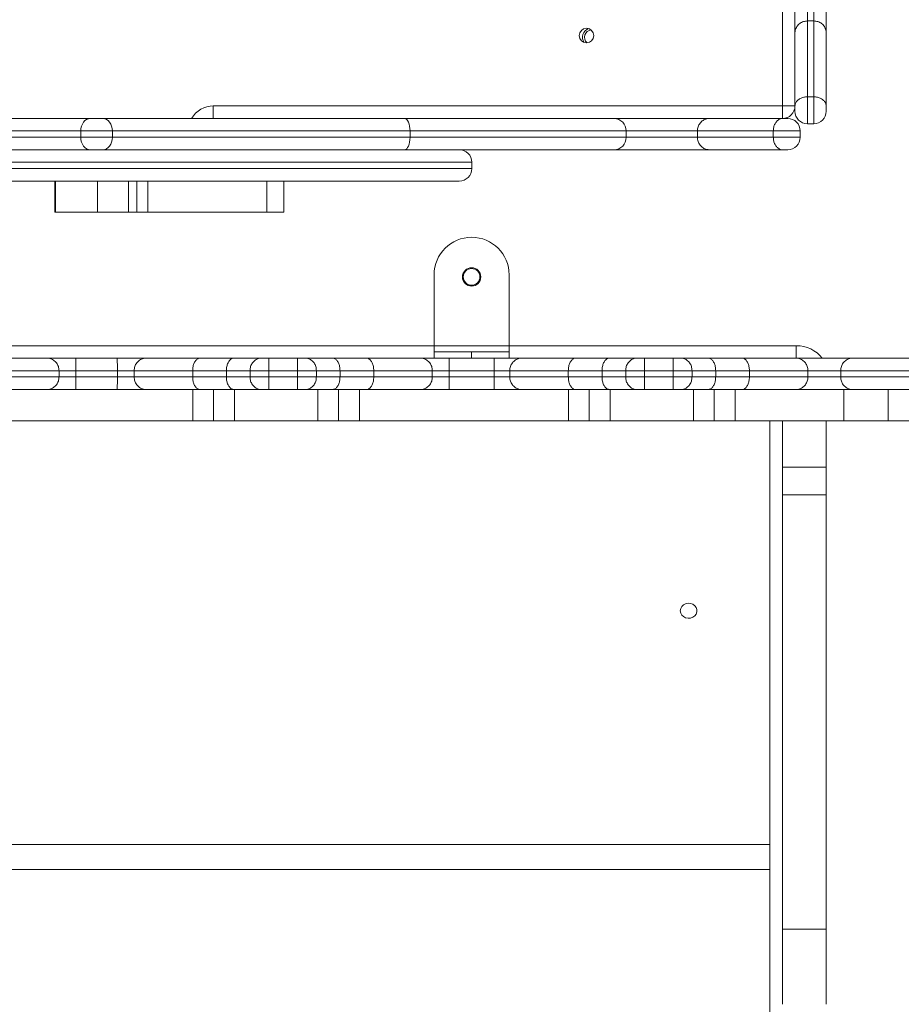
# Model space of a CAD drawing. Units: millimetres. Extents: x -4018 to 11902, y -5771 to 9148.
# Drawn here: x 305 to 728, y 928 to 1401 of the extents above; entities that cross this region are included whole.
import ezdxf

# ---------------------------------------------------------------- set-up
doc = ezdxf.new("R2010")
doc.units = ezdxf.units.MM
doc.layers.add('DiKom', color=7, linetype='Continuous', lineweight=0)

msp = doc.modelspace()

# ---------------------------------------------------------------- linework, layer by layer
at = {"layer": 'DiKom', "color": 7, "linetype": 'Continuous', "lineweight": 15}
for p, q in [((670.94, 1359.4), (670.94, 1632.4)), ((676.94, 1394.42), (676.94, 1440.21)), ((691.94, 1440.21), (691.94, 1394.42)), ((682.94, 1434.35), (682.94, 1400.19)), ((685.94, 1400.19), (685.94, 1434.35)), ((682.94, 1400.19), (682.94, 1363.8)), ((682.94, 1400.19), (685.94, 1400.19)), ((685.94, 1363.8), (685.94, 1400.19)), ((676.94, 1359.51), (676.94, 1394.42)), ((691.94, 1394.42), (691.94, 1359.51)), ((682.94, 1363.8), (682.94, 1350.9)), ((682.94, 1363.8), (685.94, 1363.8)), ((685.94, 1350.9), (685.94, 1363.8)), ((397.94, 1359.4), (670.94, 1359.4)), ((397.94, 1359.4), (397.94, 1353.4)), ((670.94, 1359.4), (676.94, 1359.4)), ((670.94, 1359.4), (670.94, 1353.4)), ((676.94, 1356.9), (676.94, 1359.51)), ((691.94, 1359.51), (691.94, 1356.9)), ((194.17, 1353.4), (338.91, 1353.4)), ((338.91, 1353.4), (344.97, 1353.4)), ((344.97, 1353.4), (489.71, 1353.4)), ((489.71, 1353.4), (590.12, 1353.4)), ((590.12, 1353.4), (635.92, 1353.4)), ((635.92, 1353.4), (670.83, 1353.4)), ((670.83, 1353.4), (673.44, 1353.4)), ((334.36, 1347.4), (191.57, 1347.4)), ((334.36, 1344.4), (334.36, 1347.4)), ((349.52, 1347.4), (334.36, 1347.4)), ((349.52, 1347.4), (349.52, 1344.4)), ((492.31, 1347.4), (349.52, 1347.4)), ((492.31, 1344.4), (492.31, 1347.4)), ((595.98, 1347.4), (492.31, 1347.4)), ((595.98, 1344.4), (595.98, 1347.4)), ((630.15, 1347.4), (595.98, 1347.4)), ((666.54, 1347.4), (630.15, 1347.4)), ((630.15, 1344.4), (630.15, 1347.4)), ((666.54, 1344.4), (666.54, 1347.4)), ((679.44, 1347.4), (666.54, 1347.4)), ((679.44, 1347.4), (679.44, 1344.4)), ((685.94, 1350.9), (682.94, 1350.9)), ((191.57, 1344.4), (334.36, 1344.4)), ((334.36, 1344.4), (349.52, 1344.4)), ((349.52, 1344.4), (492.31, 1344.4)), ((492.31, 1344.4), (595.98, 1344.4)), ((595.98, 1344.4), (630.15, 1344.4)), ((630.15, 1344.4), (666.54, 1344.4)), ((666.54, 1344.4), (679.44, 1344.4)), ((338.91, 1338.4), (194.17, 1338.4)), ((344.97, 1338.4), (338.91, 1338.4)), ((489.71, 1338.4), (344.97, 1338.4)), ((590.12, 1338.4), (489.71, 1338.4)), ((635.92, 1338.4), (590.12, 1338.4)), ((670.83, 1338.4), (635.92, 1338.4)), ((673.44, 1338.4), (670.83, 1338.4)), ((521.94, 1332.4), (161.94, 1332.4)), ((521.94, 1329.4), (521.94, 1332.4)), ((161.94, 1329.4), (521.94, 1329.4)), ((515.94, 1323.4), (167.94, 1323.4)), ((321.94, 1323.4), (321.94, 1308.5)), ((322.3, 1308.5), (322.3, 1323.4)), ((342.32, 1308.5), (342.32, 1323.4)), ((357.2, 1308.5), (357.2, 1323.4)), ((361.25, 1308.5), (361.25, 1323.4)), ((366.46, 1308.5), (366.46, 1323.4)), ((423.66, 1308.5), (423.66, 1323.4)), ((431.77, 1308.5), (431.77, 1323.4)), ((322.3, 1308.5), (321.94, 1308.5)), ((342.32, 1308.5), (322.3, 1308.5)), ((357.2, 1308.5), (342.32, 1308.5)), ((357.2, 1308.5), (361.25, 1308.5)), ((366.46, 1308.5), (361.25, 1308.5)), ((366.46, 1308.5), (423.66, 1308.5)), ((431.77, 1308.5), (423.66, 1308.5)), ((503.84, 1244.4), (503.84, 1278.4)), ((539.84, 1244.4), (539.84, 1278.4)), ((180.32, 1244.4), (503.84, 1244.4)), ((503.84, 1244.4), (539.84, 1244.4)), ((503.84, 1241.4), (503.84, 1244.4)), ((539.84, 1241.4), (539.84, 1244.4)), ((539.84, 1244.4), (677.57, 1244.4)), ((677.57, 1238.4), (677.57, 1244.4)), ((292.4, 1238.4), (318.24, 1238.4)), ((318.24, 1238.4), (332.04, 1238.4)), ((332.04, 1238.4), (351.84, 1238.4)), ((351.84, 1238.4), (365.63, 1238.4)), ((365.63, 1238.4), (391.48, 1238.4)), ((391.48, 1238.4), (407.75, 1238.4)), ((407.75, 1238.4), (420.88, 1238.4)), ((420.88, 1238.4), (424.6, 1238.4)), ((424.6, 1238.4), (438.34, 1238.4)), ((438.34, 1238.4), (442.07, 1238.4)), ((442.07, 1238.4), (455.19, 1238.4)), ((455.19, 1238.4), (471.47, 1238.4)), ((471.47, 1238.4), (497.31, 1238.4)), ((497.31, 1238.4), (511.11, 1238.4)), ((503.84, 1238.4), (503.84, 1241.4)), ((503.84, 1241.4), (521.84, 1241.4)), ((511.11, 1238.4), (532.75, 1238.4)), ((521.84, 1238.4), (521.84, 1241.4)), ((521.84, 1241.4), (539.84, 1241.4)), ((532.75, 1238.4), (545.81, 1238.4)), ((539.84, 1241.4), (539.84, 1238.4)), ((545.81, 1238.4), (571.65, 1238.4)), ((571.65, 1238.4), (587.93, 1238.4)), ((587.93, 1238.4), (601.05, 1238.4)), ((601.05, 1238.4), (604.78, 1238.4)), ((604.78, 1238.4), (618.52, 1238.4)), ((618.52, 1238.4), (622.24, 1238.4)), ((622.24, 1238.4), (635.37, 1238.4)), ((635.37, 1238.4), (651.64, 1238.4)), ((651.64, 1238.4), (677.49, 1238.4)), ((677.49, 1238.4), (704.46, 1238.4)), ((704.46, 1238.4), (769.07, 1238.4)), ((323.93, 1232.4), (295.83, 1232.4)), ((295.83, 1229.4), (323.93, 1229.4)), ((323.93, 1229.4), (323.93, 1232.4)), ((331.96, 1232.4), (323.93, 1232.4)), ((323.93, 1229.4), (331.96, 1229.4)), ((331.96, 1229.4), (331.96, 1232.4)), ((351.92, 1232.4), (331.96, 1232.4)), ((331.96, 1229.4), (351.92, 1229.4)), ((359.95, 1232.4), (351.92, 1232.4)), ((351.92, 1229.4), (351.92, 1232.4)), ((351.92, 1229.4), (359.95, 1229.4)), ((388.05, 1232.4), (359.95, 1232.4)), ((359.95, 1229.4), (359.95, 1232.4)), ((359.95, 1229.4), (388.05, 1229.4)), ((404.21, 1232.4), (388.05, 1232.4)), ((388.05, 1229.4), (388.05, 1232.4)), ((388.05, 1229.4), (404.21, 1229.4)), ((415.56, 1232.4), (404.21, 1232.4)), ((404.21, 1229.4), (404.21, 1232.4)), ((404.21, 1229.4), (415.56, 1229.4)), ((424.64, 1232.4), (415.56, 1232.4)), ((415.56, 1229.4), (415.56, 1232.4)), ((415.56, 1229.4), (424.64, 1229.4)), ((424.64, 1229.4), (424.64, 1232.4)), ((438.31, 1232.4), (424.64, 1232.4)), ((424.64, 1229.4), (438.31, 1229.4)), ((438.31, 1229.4), (438.31, 1232.4)), ((447.39, 1232.4), (438.31, 1232.4)), ((438.31, 1229.4), (447.39, 1229.4)), ((447.39, 1229.4), (447.39, 1232.4)), ((458.73, 1232.4), (447.39, 1232.4)), ((447.39, 1229.4), (458.73, 1229.4)), ((458.73, 1229.4), (458.73, 1232.4)), ((474.9, 1232.4), (458.73, 1232.4)), ((458.73, 1229.4), (474.9, 1229.4)), ((474.9, 1229.4), (474.9, 1232.4)), ((502.99, 1232.4), (474.9, 1232.4)), ((474.9, 1229.4), (502.99, 1229.4)), ((502.99, 1229.4), (502.99, 1232.4)), ((511.02, 1232.4), (502.99, 1232.4)), ((502.99, 1229.4), (511.02, 1229.4)), ((511.02, 1229.4), (511.02, 1232.4)), ((532.66, 1232.4), (511.02, 1232.4)), ((511.02, 1229.4), (532.66, 1229.4)), ((540.13, 1232.4), (532.66, 1232.4)), ((532.66, 1229.4), (532.66, 1232.4)), ((532.66, 1229.4), (540.13, 1229.4)), ((568.22, 1232.4), (540.13, 1232.4)), ((540.13, 1229.4), (540.13, 1232.4)), ((540.13, 1229.4), (568.22, 1229.4)), ((584.39, 1232.4), (568.22, 1232.4)), ((568.22, 1229.4), (568.22, 1232.4)), ((568.22, 1229.4), (584.39, 1229.4)), ((595.73, 1232.4), (584.39, 1232.4)), ((584.39, 1229.4), (584.39, 1232.4)), ((584.39, 1229.4), (595.73, 1229.4)), ((604.82, 1232.4), (595.73, 1232.4)), ((595.73, 1229.4), (595.73, 1232.4)), ((595.73, 1229.4), (604.82, 1229.4)), ((604.82, 1229.4), (604.82, 1232.4)), ((618.48, 1232.4), (604.82, 1232.4)), ((604.82, 1229.4), (618.48, 1229.4)), ((618.48, 1229.4), (618.48, 1232.4)), ((627.56, 1232.4), (618.48, 1232.4)), ((618.48, 1229.4), (627.56, 1229.4)), ((627.56, 1229.4), (627.56, 1232.4)), ((638.91, 1232.4), (627.56, 1232.4)), ((627.56, 1229.4), (638.91, 1229.4)), ((638.91, 1229.4), (638.91, 1232.4)), ((655.08, 1232.4), (638.91, 1232.4)), ((638.91, 1229.4), (655.08, 1229.4)), ((655.08, 1229.4), (655.08, 1232.4)), ((683.17, 1232.4), (655.08, 1232.4)), ((655.08, 1229.4), (683.17, 1229.4)), ((683.17, 1229.4), (683.17, 1232.4)), ((698.86, 1232.4), (683.17, 1232.4)), ((683.17, 1229.4), (698.86, 1229.4)), ((763.63, 1232.4), (698.86, 1232.4)), ((698.86, 1229.4), (698.86, 1232.4)), ((698.86, 1229.4), (763.63, 1229.4)), ((318.24, 1223.4), (292.4, 1223.4)), ((332.04, 1223.4), (318.24, 1223.4)), ((351.84, 1223.4), (332.04, 1223.4)), ((365.63, 1223.4), (351.84, 1223.4)), ((391.48, 1223.4), (365.63, 1223.4)), ((388.05, 1208.4), (388.05, 1223.4)), ((407.75, 1223.4), (391.48, 1223.4)), ((398.05, 1208.4), (398.05, 1223.4)), ((420.88, 1223.4), (407.75, 1223.4)), ((408.05, 1208.4), (408.05, 1223.4)), ((424.6, 1223.4), (420.88, 1223.4)), ((438.34, 1223.4), (424.6, 1223.4)), ((442.07, 1223.4), (438.34, 1223.4)), ((455.19, 1223.4), (442.07, 1223.4)), ((448.05, 1208.4), (448.05, 1223.4)), ((471.47, 1223.4), (455.19, 1223.4)), ((458.05, 1208.4), (458.05, 1223.4)), ((468.05, 1208.4), (468.05, 1223.4)), ((497.31, 1223.4), (471.47, 1223.4)), ((511.11, 1223.4), (497.31, 1223.4)), ((532.75, 1223.4), (511.11, 1223.4)), ((545.81, 1223.4), (532.75, 1223.4)), ((571.65, 1223.4), (545.81, 1223.4)), ((568.23, 1208.4), (568.23, 1223.4)), ((587.93, 1223.4), (571.65, 1223.4)), ((578.23, 1208.4), (578.23, 1223.4)), ((601.05, 1223.4), (587.93, 1223.4)), ((588.23, 1208.4), (588.23, 1223.4)), ((604.78, 1223.4), (601.05, 1223.4)), ((618.52, 1223.4), (604.78, 1223.4)), ((622.24, 1223.4), (618.52, 1223.4)), ((635.37, 1223.4), (622.24, 1223.4)), ((628.23, 1208.4), (628.23, 1223.4)), ((651.64, 1223.4), (635.37, 1223.4)), ((638.23, 1208.4), (638.23, 1223.4)), ((648.23, 1208.4), (648.23, 1223.4)), ((677.49, 1223.4), (651.64, 1223.4)), ((704.46, 1223.4), (677.49, 1223.4)), ((700.41, 1208.4), (700.41, 1223.4)), ((769.07, 1223.4), (704.46, 1223.4)), ((721.63, 1208.4), (721.63, 1223.4)), ((288.99, 1208.4), (388.05, 1208.4)), ((398.05, 1208.4), (388.05, 1208.4)), ((408.05, 1208.4), (398.05, 1208.4)), ((408.05, 1208.4), (448.05, 1208.4)), ((458.05, 1208.4), (448.05, 1208.4)), ((468.05, 1208.4), (458.05, 1208.4)), ((468.05, 1208.4), (568.23, 1208.4)), ((578.23, 1208.4), (568.23, 1208.4)), ((588.23, 1208.4), (578.23, 1208.4)), ((588.23, 1208.4), (628.23, 1208.4)), ((638.23, 1208.4), (628.23, 1208.4)), ((648.23, 1208.4), (638.23, 1208.4)), ((648.23, 1208.4), (700.41, 1208.4)), ((664.94, 1208.4), (664.94, -231.6)), ((670.94, 1208.4), (670.94, 1186.11)), ((691.94, 1208.4), (691.94, 1186.11)), ((700.41, 1208.4), (721.63, 1208.4)), ((774.01, 1208.4), (721.63, 1208.4)), ((691.94, 1186.11), (670.94, 1186.11)), ((670.94, 1172.88), (670.94, 1186.11)), ((691.94, 1172.88), (691.94, 1186.11)), ((691.94, 1172.88), (670.94, 1172.88)), ((670.94, 964.4), (670.94, 1172.88)), ((691.94, 964.4), (691.94, 1172.88)), ((18.94, 1005.05), (664.94, 1005.05)), ((18.94, 993.12), (664.94, 993.12)), ((664.94, 993), (18.94, 993)), ((691.94, 964.4), (670.94, 964.4)), ((670.94, 928.4), (670.94, 964.4)), ((691.94, 928.4), (691.94, 964.4))]:
    msp.add_line(p, q, dxfattribs=at)
at = {"layer": 'DiKom', "color": 7, "linetype": 'Continuous', "lineweight": 15, "flags": 128}
for points in [[(338.91, 1353.4), (338.02, 1353.28), (337.16, 1352.94), (336.38, 1352.39), (335.69, 1351.64), (335.12, 1350.73), (334.7, 1349.7), (334.44, 1348.57), (334.36, 1347.4)], [(344.97, 1353.4), (345.86, 1353.28), (346.71, 1352.94), (347.5, 1352.39), (348.19, 1351.64), (348.76, 1350.73), (349.18, 1349.7), (349.44, 1348.57), (349.52, 1347.4)], [(489.71, 1353.4), (490.22, 1353.28), (490.71, 1352.94), (491.15, 1352.39), (491.55, 1351.64), (491.87, 1350.73), (492.11, 1349.7), (492.26, 1348.57), (492.31, 1347.4)], [(334.36, 1344.4), (334.44, 1343.23), (334.7, 1342.1), (335.12, 1341.07), (335.69, 1340.16), (336.38, 1339.41), (337.16, 1338.86), (338.02, 1338.52), (338.91, 1338.4)], [(349.52, 1344.4), (349.44, 1343.23), (349.18, 1342.1), (348.76, 1341.07), (348.19, 1340.16), (347.5, 1339.41), (346.71, 1338.86), (345.86, 1338.52), (344.97, 1338.4)], [(492.31, 1344.4), (492.26, 1343.23), (492.11, 1342.1), (491.87, 1341.07), (491.55, 1340.16), (491.15, 1339.41), (490.71, 1338.86), (490.22, 1338.52), (489.71, 1338.4)], [(621.94, 1117.2), (622.12, 1116.14), (622.63, 1115.18), (623.45, 1114.4), (624.48, 1113.86), (625.64, 1113.62), (626.83, 1113.7), (627.94, 1114.09), (628.87, 1114.76), (629.54, 1115.65), (629.89, 1116.67), (629.89, 1117.74), (629.54, 1118.76), (628.87, 1119.64), (627.94, 1120.31), (626.83, 1120.7), (625.64, 1120.78), (624.48, 1120.54), (623.45, 1120.01), (622.63, 1119.22), (622.12, 1118.26), (621.94, 1117.2)]]:
    msp.add_lwpolyline(points, dxfattribs=at)
at = {"layer": 'DiKom', "color": 7, "linetype": 'Continuous', "lineweight": 15}
for centre, radius in [((576.94, 1393.2), 3.5), ((521.84, 1277.4), 4.4), ((521.84, 1277.4), 4)]:
    msp.add_circle(centre, radius, dxfattribs=at)
for centre, radius, start, end in [((579.44, 1392.4), 4.4, 109.5179, 214.9125), ((579.44, 1392.4), 3.5, 94.2378, 230.1925), ((397.94, 1347.4), 12, 90, 150), ((670.94, 1359.4), 6, 270, 0), ((682.94, 1356.9), 6, 180, 270), ((685.94, 1356.9), 6, 270, 0), ((590.05, 1347.47), 5.93, 359.3285, 89.3124), ((673.44, 1347.4), 6, 0, 90), ((590.05, 1344.33), 5.93, 270.6876, 0.6715), ((673.44, 1344.4), 6, 270, 0), ((515.94, 1332.4), 6, 0, 90), ((515.94, 1329.4), 6, 270, 0), ((521.84, 1278.4), 18, 90, 180), ((521.84, 1278.4), 18, 0, 90), ((677.57, 1228.4), 16, 38.6822, 90)]:
    msp.add_arc(centre, radius, start, end, dxfattribs=at)
for points, knots in [([(682.94, 1400.19), (682.27, 1400.13), (680.92, 1400), (679.12, 1399.01), (677.76, 1397.55), (677.07, 1395.94), (676.94, 1394.87), (676.94, 1394.44), (676.94, 1394.42)], [0, 0, 0, 0, 0.214192, 0.428376, 0.642774, 0.857567, 0.995025, 1, 1, 1, 1]), ([(691.94, 1394.42), (691.94, 1394.44), (691.94, 1394.87), (691.81, 1395.94), (691.12, 1397.55), (689.75, 1399.01), (687.96, 1400), (686.61, 1400.13), (685.94, 1400.19)], [0, 0, 0, 0, 0.004975, 0.142433, 0.357226, 0.571624, 0.785808, 1, 1, 1, 1]), ([(682.94, 1363.8), (682.32, 1363.75), (681.09, 1363.67), (679.44, 1363.01), (678.11, 1362.06), (677.21, 1360.87), (676.96, 1360), (676.94, 1359.58), (676.94, 1359.51), (676.94, 1359.51)], [0, 0, 0, 0, 0.176012, 0.351813, 0.533217, 0.730848, 0.952903, 0.99852, 1, 1, 1, 1]), ([(691.94, 1359.51), (691.94, 1359.51), (691.94, 1359.58), (691.92, 1360), (691.67, 1360.87), (690.77, 1362.06), (689.44, 1363.01), (687.79, 1363.67), (686.56, 1363.75), (685.94, 1363.8)], [0, 0, 0, 0, 0.00148, 0.047097, 0.269152, 0.466783, 0.648187, 0.823988, 1, 1, 1, 1]), ([(635.92, 1353.4), (635.9, 1353.4), (635.47, 1353.4), (634.4, 1353.27), (632.79, 1352.58), (631.33, 1351.21), (630.34, 1349.42), (630.21, 1348.07), (630.15, 1347.4)], [0, 0, 0, 0, 0.004975, 0.142433, 0.357226, 0.571624, 0.785808, 1, 1, 1, 1]), ([(670.83, 1353.4), (670.82, 1353.4), (670.76, 1353.4), (670.34, 1353.38), (669.46, 1353.13), (668.28, 1352.23), (667.33, 1350.9), (666.67, 1349.25), (666.58, 1348.02), (666.54, 1347.4)], [0, 0, 0, 0, 0.00148, 0.047097, 0.269152, 0.466783, 0.648187, 0.823988, 1, 1, 1, 1]), ([(630.15, 1344.4), (630.21, 1343.73), (630.34, 1342.38), (631.33, 1340.59), (632.79, 1339.22), (634.4, 1338.53), (635.47, 1338.4), (635.9, 1338.4), (635.92, 1338.4)], [0, 0, 0, 0, 0.214192, 0.428376, 0.642774, 0.857567, 0.995025, 1, 1, 1, 1]), ([(666.54, 1344.4), (666.58, 1343.78), (666.67, 1342.55), (667.33, 1340.9), (668.28, 1339.57), (669.46, 1338.67), (670.34, 1338.42), (670.76, 1338.4), (670.82, 1338.4), (670.83, 1338.4)], [0, 0, 0, 0, 0.176012, 0.351813, 0.533217, 0.730848, 0.952903, 0.99852, 1, 1, 1, 1]), ([(323.93, 1232.4), (323.86, 1233.07), (323.74, 1234.42), (322.76, 1236.22), (321.32, 1237.58), (319.74, 1238.27), (318.68, 1238.4), (318.26, 1238.4), (318.24, 1238.4)], [0, 0, 0, 0, 0.214375, 0.428745, 0.643264, 0.858029, 0.994278, 1, 1, 1, 1]), ([(331.96, 1232.4), (331.96, 1233.07), (331.96, 1234.42), (331.98, 1236.22), (332, 1237.58), (332.02, 1238.26), (332.04, 1238.4), (332.04, 1238.4), (332.04, 1238.4)], [0, 0, 0, 0, 0.21465, 0.429299, 0.643964, 0.858655, 0.989678, 1, 1, 1, 1]), ([(351.92, 1232.4), (351.92, 1233.07), (351.92, 1234.42), (351.9, 1236.22), (351.88, 1237.58), (351.86, 1238.26), (351.84, 1238.4), (351.84, 1238.4), (351.84, 1238.4)], [0, 0, 0, 0, 0.21465, 0.429299, 0.643964, 0.858655, 0.989678, 1, 1, 1, 1]), ([(359.95, 1232.4), (360.01, 1233.07), (360.14, 1234.42), (361.12, 1236.22), (362.55, 1237.58), (364.14, 1238.27), (365.2, 1238.4), (365.62, 1238.4), (365.63, 1238.4)], [0, 0, 0, 0, 0.214375, 0.428745, 0.643264, 0.858029, 0.994278, 1, 1, 1, 1]), ([(388.05, 1232.4), (388.08, 1233.07), (388.16, 1234.42), (388.75, 1236.22), (389.62, 1237.58), (390.57, 1238.27), (391.21, 1238.4), (391.46, 1238.4), (391.48, 1238.4)], [0, 0, 0, 0, 0.214604, 0.429207, 0.643837, 0.858528, 0.992666, 1, 1, 1, 1]), ([(404.21, 1232.4), (404.25, 1233.07), (404.33, 1234.42), (404.94, 1236.22), (405.84, 1237.59), (406.8, 1238.25), (407.45, 1238.39), (407.71, 1238.4), (407.75, 1238.4)], [0, 0, 0, 0, 0.214669, 0.429338, 0.644008, 0.858678, 0.979031, 1, 1, 1, 1]), ([(415.56, 1232.4), (415.62, 1233.07), (415.73, 1234.42), (416.64, 1236.21), (417.97, 1237.58), (419.46, 1238.27), (420.46, 1238.4), (420.87, 1238.4), (420.88, 1238.4)], [0, 0, 0, 0, 0.21389, 0.427774, 0.641844, 0.856365, 0.996366, 1, 1, 1, 1]), ([(424.6, 1238.4), (424.6, 1238.4), (424.61, 1238.4), (424.61, 1238.26), (424.62, 1237.59), (424.63, 1236.22), (424.64, 1234.42), (424.64, 1233.07), (424.64, 1232.4)], [0, 0, 0, 0, 0.013229, 0.1413, 0.355977, 0.570652, 0.785326, 1, 1, 1, 1]), ([(438.34, 1238.4), (438.34, 1238.4), (438.34, 1238.4), (438.33, 1238.26), (438.32, 1237.59), (438.31, 1236.22), (438.31, 1234.42), (438.31, 1233.07), (438.31, 1232.4)], [0, 0, 0, 0, 0.013229, 0.1413, 0.355977, 0.570652, 0.785326, 1, 1, 1, 1]), ([(442.07, 1238.4), (442.08, 1238.4), (442.48, 1238.4), (443.48, 1238.27), (444.97, 1237.58), (446.31, 1236.21), (447.21, 1234.42), (447.33, 1233.07), (447.39, 1232.4)], [0, 0, 0, 0, 0.003634, 0.143635, 0.358156, 0.572226, 0.78611, 1, 1, 1, 1]), ([(455.19, 1238.4), (455.23, 1238.4), (455.49, 1238.39), (456.15, 1238.25), (457.11, 1237.59), (458, 1236.22), (458.61, 1234.42), (458.69, 1233.07), (458.73, 1232.4)], [0, 0, 0, 0, 0.020969, 0.141322, 0.355992, 0.570662, 0.785331, 1, 1, 1, 1]), ([(471.47, 1238.4), (471.48, 1238.4), (471.73, 1238.4), (472.37, 1238.27), (473.32, 1237.58), (474.19, 1236.22), (474.79, 1234.42), (474.86, 1233.07), (474.9, 1232.4)], [0, 0, 0, 0, 0.007334, 0.141472, 0.356163, 0.570793, 0.785396, 1, 1, 1, 1]), ([(497.31, 1238.4), (497.33, 1238.4), (497.75, 1238.4), (498.81, 1238.27), (500.39, 1237.58), (501.83, 1236.22), (502.81, 1234.42), (502.93, 1233.07), (502.99, 1232.4)], [0, 0, 0, 0, 0.005722, 0.141971, 0.356736, 0.571255, 0.785625, 1, 1, 1, 1]), ([(511.11, 1238.4), (511.11, 1238.4), (511.1, 1238.4), (511.09, 1238.26), (511.07, 1237.58), (511.04, 1236.22), (511.03, 1234.42), (511.02, 1233.07), (511.02, 1232.4)], [0, 0, 0, 0, 0.010322, 0.141345, 0.356036, 0.570701, 0.78535, 1, 1, 1, 1]), ([(532.75, 1238.4), (532.75, 1238.4), (532.74, 1238.4), (532.73, 1238.26), (532.7, 1237.58), (532.68, 1236.22), (532.66, 1234.42), (532.66, 1233.07), (532.66, 1232.4)], [0, 0, 0, 0, 0.010322, 0.141345, 0.356036, 0.570701, 0.78535, 1, 1, 1, 1]), ([(545.81, 1238.4), (545.79, 1238.4), (545.37, 1238.4), (544.31, 1238.27), (542.73, 1237.58), (541.29, 1236.22), (540.32, 1234.42), (540.19, 1233.07), (540.13, 1232.4)], [0, 0, 0, 0, 0.005722, 0.141971, 0.356736, 0.571255, 0.785625, 1, 1, 1, 1]), ([(571.65, 1238.4), (571.64, 1238.4), (571.39, 1238.4), (570.75, 1238.27), (569.8, 1237.58), (568.93, 1236.22), (568.33, 1234.42), (568.26, 1233.07), (568.22, 1232.4)], [0, 0, 0, 0, 0.007334, 0.141472, 0.356163, 0.570793, 0.785396, 1, 1, 1, 1]), ([(587.93, 1238.4), (587.89, 1238.4), (587.63, 1238.39), (586.97, 1238.25), (586.01, 1237.59), (585.12, 1236.22), (584.51, 1234.42), (584.43, 1233.07), (584.39, 1232.4)], [0, 0, 0, 0, 0.020969, 0.141322, 0.355992, 0.570662, 0.785331, 1, 1, 1, 1]), ([(601.05, 1238.4), (601.04, 1238.4), (600.64, 1238.4), (599.64, 1238.27), (598.15, 1237.58), (596.81, 1236.21), (595.91, 1234.42), (595.79, 1233.07), (595.73, 1232.4)], [0, 0, 0, 0, 0.003634, 0.143635, 0.358156, 0.572226, 0.78611, 1, 1, 1, 1]), ([(604.78, 1238.4), (604.78, 1238.4), (604.78, 1238.4), (604.79, 1238.26), (604.8, 1237.59), (604.81, 1236.22), (604.81, 1234.42), (604.81, 1233.07), (604.82, 1232.4)], [0, 0, 0, 0, 0.013229, 0.1413, 0.355977, 0.570652, 0.785326, 1, 1, 1, 1]), ([(618.52, 1238.4), (618.52, 1238.4), (618.51, 1238.4), (618.51, 1238.26), (618.5, 1237.59), (618.49, 1236.22), (618.48, 1234.42), (618.48, 1233.07), (618.48, 1232.4)], [0, 0, 0, 0, 0.013229, 0.1413, 0.355977, 0.570652, 0.785326, 1, 1, 1, 1]), ([(622.24, 1238.4), (622.26, 1238.4), (622.66, 1238.4), (623.66, 1238.27), (625.15, 1237.58), (626.49, 1236.21), (627.39, 1234.42), (627.51, 1233.07), (627.56, 1232.4)], [0, 0, 0, 0, 0.003634, 0.143635, 0.358156, 0.572226, 0.78611, 1, 1, 1, 1]), ([(635.37, 1238.4), (635.41, 1238.4), (635.67, 1238.39), (636.32, 1238.25), (637.28, 1237.59), (638.18, 1236.22), (638.79, 1234.42), (638.87, 1233.07), (638.91, 1232.4)], [0, 0, 0, 0, 0.020969, 0.141322, 0.355992, 0.570662, 0.785331, 1, 1, 1, 1]), ([(651.64, 1238.4), (651.66, 1238.4), (651.91, 1238.4), (652.55, 1238.27), (653.5, 1237.58), (654.37, 1236.22), (654.96, 1234.42), (655.04, 1233.07), (655.08, 1232.4)], [0, 0, 0, 0, 0.007334, 0.141472, 0.356163, 0.570793, 0.785396, 1, 1, 1, 1]), ([(677.49, 1238.4), (677.5, 1238.4), (677.93, 1238.4), (678.98, 1238.27), (680.57, 1237.58), (682.01, 1236.22), (682.98, 1234.42), (683.11, 1233.07), (683.17, 1232.4)], [0, 0, 0, 0, 0.005722, 0.141971, 0.356736, 0.571255, 0.785625, 1, 1, 1, 1]), ([(704.46, 1238.4), (704.44, 1238.4), (704.03, 1238.4), (702.99, 1238.27), (701.43, 1237.58), (700.01, 1236.22), (699.05, 1234.42), (698.92, 1233.07), (698.86, 1232.4)], [0, 0, 0, 0, 0.006436, 0.141724, 0.356469, 0.571048, 0.785522, 1, 1, 1, 1]), ([(318.24, 1223.4), (318.26, 1223.4), (318.68, 1223.4), (319.74, 1223.53), (321.32, 1224.22), (322.76, 1225.58), (323.74, 1227.38), (323.86, 1228.73), (323.93, 1229.4)], [0, 0, 0, 0, 0.005722, 0.141971, 0.356736, 0.571255, 0.785625, 1, 1, 1, 1]), ([(332.04, 1223.4), (332.04, 1223.4), (332.04, 1223.4), (332.02, 1223.54), (332, 1224.21), (331.98, 1225.58), (331.96, 1227.38), (331.96, 1228.73), (331.96, 1229.4)], [0, 0, 0, 0, 0.010322, 0.141345, 0.356036, 0.570701, 0.78535, 1, 1, 1, 1]), ([(351.84, 1223.4), (351.84, 1223.4), (351.84, 1223.4), (351.86, 1223.54), (351.88, 1224.21), (351.9, 1225.58), (351.92, 1227.38), (351.92, 1228.73), (351.92, 1229.4)], [0, 0, 0, 0, 0.010322, 0.141345, 0.356036, 0.570701, 0.78535, 1, 1, 1, 1]), ([(365.63, 1223.4), (365.62, 1223.4), (365.2, 1223.4), (364.14, 1223.53), (362.55, 1224.22), (361.12, 1225.58), (360.14, 1227.38), (360.01, 1228.73), (359.95, 1229.4)], [0, 0, 0, 0, 0.005722, 0.141971, 0.356736, 0.571255, 0.785625, 1, 1, 1, 1]), ([(391.48, 1223.4), (391.46, 1223.4), (391.21, 1223.4), (390.57, 1223.53), (389.62, 1224.22), (388.75, 1225.58), (388.16, 1227.38), (388.08, 1228.73), (388.05, 1229.4)], [0, 0, 0, 0, 0.007334, 0.141472, 0.356163, 0.570793, 0.785396, 1, 1, 1, 1]), ([(407.75, 1223.4), (407.71, 1223.4), (407.45, 1223.41), (406.8, 1223.55), (405.84, 1224.21), (404.94, 1225.58), (404.33, 1227.38), (404.25, 1228.73), (404.21, 1229.4)], [0, 0, 0, 0, 0.020969, 0.141322, 0.355992, 0.570662, 0.785331, 1, 1, 1, 1]), ([(420.88, 1223.4), (420.87, 1223.4), (420.46, 1223.4), (419.46, 1223.53), (417.97, 1224.22), (416.64, 1225.59), (415.73, 1227.38), (415.62, 1228.73), (415.56, 1229.4)], [0, 0, 0, 0, 0.003634, 0.143635, 0.358156, 0.572226, 0.78611, 1, 1, 1, 1]), ([(424.6, 1223.4), (424.6, 1223.4), (424.61, 1223.4), (424.61, 1223.54), (424.62, 1224.21), (424.63, 1225.58), (424.64, 1227.38), (424.64, 1228.73), (424.64, 1229.4)], [0, 0, 0, 0, 0.013229, 0.1413, 0.355977, 0.570652, 0.785326, 1, 1, 1, 1]), ([(438.34, 1223.4), (438.34, 1223.4), (438.34, 1223.4), (438.33, 1223.54), (438.32, 1224.21), (438.31, 1225.58), (438.31, 1227.38), (438.31, 1228.73), (438.31, 1229.4)], [0, 0, 0, 0, 0.013229, 0.1413, 0.355977, 0.570652, 0.785326, 1, 1, 1, 1]), ([(447.39, 1229.4), (447.33, 1228.73), (447.21, 1227.38), (446.31, 1225.59), (444.97, 1224.22), (443.48, 1223.53), (442.48, 1223.4), (442.08, 1223.4), (442.07, 1223.4)], [0, 0, 0, 0, 0.21389, 0.427774, 0.641844, 0.856365, 0.996366, 1, 1, 1, 1]), ([(458.73, 1229.4), (458.69, 1228.73), (458.61, 1227.38), (458, 1225.58), (457.11, 1224.21), (456.15, 1223.55), (455.49, 1223.41), (455.23, 1223.4), (455.19, 1223.4)], [0, 0, 0, 0, 0.214669, 0.429338, 0.644008, 0.858678, 0.979031, 1, 1, 1, 1]), ([(474.9, 1229.4), (474.86, 1228.73), (474.79, 1227.38), (474.19, 1225.58), (473.32, 1224.22), (472.37, 1223.53), (471.73, 1223.4), (471.48, 1223.4), (471.47, 1223.4)], [0, 0, 0, 0, 0.214604, 0.429207, 0.643837, 0.858528, 0.992666, 1, 1, 1, 1]), ([(502.99, 1229.4), (502.93, 1228.73), (502.81, 1227.38), (501.83, 1225.58), (500.39, 1224.22), (498.81, 1223.53), (497.75, 1223.4), (497.33, 1223.4), (497.31, 1223.4)], [0, 0, 0, 0, 0.214375, 0.428745, 0.643264, 0.858029, 0.994278, 1, 1, 1, 1]), ([(511.02, 1229.4), (511.02, 1228.73), (511.03, 1227.38), (511.04, 1225.58), (511.07, 1224.21), (511.09, 1223.54), (511.1, 1223.4), (511.11, 1223.4), (511.11, 1223.4)], [0, 0, 0, 0, 0.21465, 0.429299, 0.643964, 0.858655, 0.989678, 1, 1, 1, 1]), ([(532.66, 1229.4), (532.66, 1228.73), (532.66, 1227.38), (532.68, 1225.58), (532.7, 1224.21), (532.73, 1223.54), (532.74, 1223.4), (532.75, 1223.4), (532.75, 1223.4)], [0, 0, 0, 0, 0.21465, 0.429299, 0.643964, 0.858655, 0.989678, 1, 1, 1, 1]), ([(540.13, 1229.4), (540.19, 1228.73), (540.32, 1227.38), (541.29, 1225.58), (542.73, 1224.22), (544.31, 1223.53), (545.37, 1223.4), (545.79, 1223.4), (545.81, 1223.4)], [0, 0, 0, 0, 0.214375, 0.428745, 0.643264, 0.858029, 0.994278, 1, 1, 1, 1]), ([(568.22, 1229.4), (568.26, 1228.73), (568.33, 1227.38), (568.93, 1225.58), (569.8, 1224.22), (570.75, 1223.53), (571.39, 1223.4), (571.64, 1223.4), (571.65, 1223.4)], [0, 0, 0, 0, 0.214604, 0.429207, 0.643837, 0.858528, 0.992666, 1, 1, 1, 1]), ([(584.39, 1229.4), (584.43, 1228.73), (584.51, 1227.38), (585.12, 1225.58), (586.01, 1224.21), (586.97, 1223.55), (587.63, 1223.41), (587.89, 1223.4), (587.93, 1223.4)], [0, 0, 0, 0, 0.214669, 0.429338, 0.644008, 0.858678, 0.979031, 1, 1, 1, 1]), ([(595.73, 1229.4), (595.79, 1228.73), (595.91, 1227.38), (596.81, 1225.59), (598.15, 1224.22), (599.64, 1223.53), (600.64, 1223.4), (601.04, 1223.4), (601.05, 1223.4)], [0, 0, 0, 0, 0.21389, 0.427774, 0.641844, 0.856365, 0.996366, 1, 1, 1, 1]), ([(604.82, 1229.4), (604.81, 1228.73), (604.81, 1227.38), (604.81, 1225.58), (604.8, 1224.21), (604.79, 1223.54), (604.78, 1223.4), (604.78, 1223.4), (604.78, 1223.4)], [0, 0, 0, 0, 0.214674, 0.429348, 0.644023, 0.8587, 0.986771, 1, 1, 1, 1]), ([(618.48, 1229.4), (618.48, 1228.73), (618.48, 1227.38), (618.49, 1225.58), (618.5, 1224.21), (618.51, 1223.54), (618.51, 1223.4), (618.52, 1223.4), (618.52, 1223.4)], [0, 0, 0, 0, 0.214674, 0.429348, 0.644023, 0.8587, 0.986771, 1, 1, 1, 1]), ([(627.56, 1229.4), (627.51, 1228.73), (627.39, 1227.38), (626.49, 1225.59), (625.15, 1224.22), (623.66, 1223.53), (622.66, 1223.4), (622.26, 1223.4), (622.24, 1223.4)], [0, 0, 0, 0, 0.21389, 0.427774, 0.641844, 0.856365, 0.996366, 1, 1, 1, 1]), ([(638.91, 1229.4), (638.87, 1228.73), (638.79, 1227.38), (638.18, 1225.58), (637.28, 1224.21), (636.32, 1223.55), (635.67, 1223.41), (635.41, 1223.4), (635.37, 1223.4)], [0, 0, 0, 0, 0.214669, 0.429338, 0.644008, 0.858678, 0.979031, 1, 1, 1, 1]), ([(655.08, 1229.4), (655.04, 1228.73), (654.96, 1227.38), (654.37, 1225.58), (653.5, 1224.22), (652.55, 1223.53), (651.91, 1223.4), (651.66, 1223.4), (651.64, 1223.4)], [0, 0, 0, 0, 0.214604, 0.429207, 0.643837, 0.858528, 0.992666, 1, 1, 1, 1]), ([(683.17, 1229.4), (683.11, 1228.73), (682.98, 1227.38), (682.01, 1225.58), (680.57, 1224.22), (678.98, 1223.53), (677.93, 1223.4), (677.5, 1223.4), (677.49, 1223.4)], [0, 0, 0, 0, 0.214375, 0.428745, 0.643264, 0.858029, 0.994278, 1, 1, 1, 1]), ([(698.86, 1229.4), (698.92, 1228.73), (699.05, 1227.38), (700.01, 1225.58), (701.43, 1224.22), (702.99, 1223.53), (704.03, 1223.4), (704.44, 1223.4), (704.46, 1223.4)], [0, 0, 0, 0, 0.214478, 0.428952, 0.643531, 0.858276, 0.993564, 1, 1, 1, 1])]:
    msp.add_open_spline(points, degree=3, knots=knots, dxfattribs=at)

doc.saveas('drawing.dxf')
